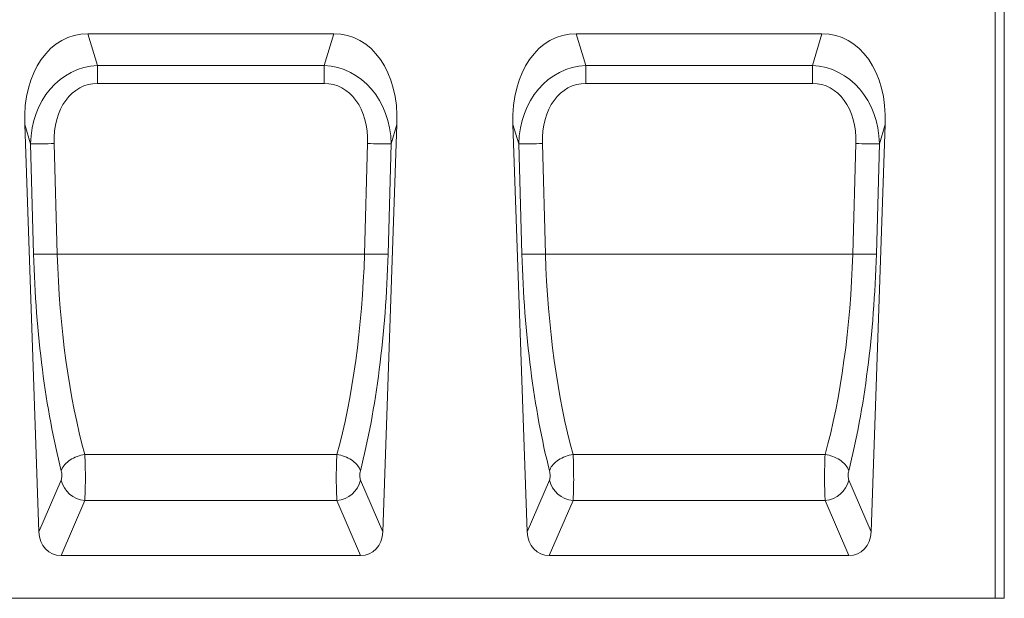
# Model space of a CAD drawing. Units: millimetres. Extents: x 8314 to 11309, y 7271 to 11507.
# Drawn here: x 9812 to 10135, y 10910 to 11099 of the extents above; entities that cross this region are included whole.
import ezdxf

# ---------------------------------------------------------------- set-up
doc = ezdxf.new("R2010")
doc.units = ezdxf.units.MM
doc.layers.add('DUENN-18', color=7, linetype='Continuous', lineweight=9)

msp = doc.modelspace()

# ---------------------------------------------------------------- linework, layer by layer
at = {"layer": 'DUENN-18', "color": 7, "linetype": 'Continuous'}
for p, q in [((10131.86877, 10909.71347, 156.44788), (10131.86877, 11152.19189, 156.44788)), ((10134.86876, 11146.7424, 156.44788), (10134.86876, 10909.71347, 156.44788)), ((9915.12509, 11094.71347, 156.44788), (9834.61242, 11094.71347, 156.44788)), ((9834.61242, 11094.71347, 156.44788), (9837.76462, 11084.31131, 156.44788)), ((9911.9729, 11084.31131, 156.44788), (9915.12509, 11094.71347, 156.44788)), ((10075.12509, 11094.71347, 156.44788), (9994.61241, 11094.71347, 156.44788)), ((9994.61241, 11094.71347, 156.44788), (9997.7646, 11084.31131, 156.44788)), ((10071.97289, 11084.31131, 156.44788), (10075.12509, 11094.71347, 156.44788)), ((9837.76462, 11084.31131, 156.44788), (9911.9729, 11084.31131, 156.44788)), ((9837.76462, 11078.44504, 156.44788), (9837.76462, 11084.31131, 156.44788)), ((9911.9729, 11078.44504, 156.44788), (9911.9729, 11084.31131, 156.44788)), ((9997.7646, 11084.31131, 156.44788), (10071.97289, 11084.31131, 156.44788)), ((9997.7646, 11078.44504, 156.44788), (9997.7646, 11084.31131, 156.44788)), ((10071.97289, 11078.44504, 156.44788), (10071.97289, 11084.31131, 156.44788)), ((9911.9729, 11078.44504, 156.44788), (9837.76462, 11078.44504, 156.44788)), ((10071.97289, 11078.44504, 156.44788), (9997.7646, 11078.44504, 156.44788)), ((9818.53706, 10931.48595, 156.44788), (9813.87514, 11064.98584, 156.44788)), ((9815.78425, 11058.68583, 156.44788), (9813.87514, 11064.98584, 156.44788)), ((9931.20046, 10931.48595, 156.44788), (9935.86238, 11064.98584, 156.44788)), ((9935.86238, 11064.98584, 156.44788), (9933.95327, 11058.68583, 156.44788)), ((9978.53704, 10931.48595, 156.44788), (9973.87512, 11064.98584, 156.44788)), ((9975.78426, 11058.68583, 156.44788), (9973.87512, 11064.98584, 156.44788)), ((10091.20046, 10931.48595, 156.44788), (10095.86238, 11064.98584, 156.44788)), ((10095.86238, 11064.98584, 156.44788), (10093.95327, 11058.68583, 156.44788)), ((9816.79474, 11022.46732, 156.44788), (9815.78425, 11058.68583, 156.44788)), ((9823.50695, 11058.7461, 156.44788), (9824.51745, 11022.52759, 156.44788)), ((9925.22006, 11022.52759, 156.44788), (9926.23057, 11058.7461, 156.44788)), ((9933.95327, 11058.68583, 156.44788), (9932.94276, 11022.46732, 156.44788)), ((9976.79474, 11022.46732, 156.44788), (9975.78426, 11058.68583, 156.44788)), ((9983.50693, 11058.7461, 156.44788), (9984.51744, 11022.52759, 156.44788)), ((10085.22006, 11022.52759, 156.44788), (10086.23056, 11058.7461, 156.44788)), ((10093.95327, 11058.68583, 156.44788), (10092.94276, 11022.46732, 156.44788)), ((9925.22006, 11022.52759, 156.44788), (9824.51745, 11022.52759, 156.44788)), ((10085.22006, 11022.52759, 156.44788), (9984.51744, 11022.52759, 156.44788)), ((9916.15154, 10956.84, 156.44788), (9833.58596, 10956.84, 156.44788)), ((10076.15154, 10956.84, 156.44788), (9993.58596, 10956.84, 156.44788)), ((9818.53706, 10931.48595, 156.44788), (9825.82379, 10948.45299, 156.44788)), ((9923.91373, 10948.45299, 156.44788), (9931.20046, 10931.48595, 156.44788)), ((9978.53704, 10931.48595, 156.44788), (9985.82377, 10948.45299, 156.44788)), ((10083.91373, 10948.45299, 156.44788), (10091.20046, 10931.48595, 156.44788)), ((9833.54648, 10941.79447, 156.44788), (9825.78135, 10923.71347, 156.44788)), ((9916.19103, 10941.79447, 156.44788), (9833.54648, 10941.79447, 156.44788)), ((9923.95617, 10923.71347, 156.44788), (9916.19103, 10941.79447, 156.44788)), ((9993.54647, 10941.79447, 156.44788), (9985.78136, 10923.71347, 156.44788)), ((10076.19102, 10941.79447, 156.44788), (9993.54647, 10941.79447, 156.44788)), ((10083.95617, 10923.71347, 156.44788), (10076.19102, 10941.79447, 156.44788)), ((9923.95617, 10923.71347, 156.44788), (9825.78135, 10923.71347, 156.44788)), ((10083.95617, 10923.71347, 156.44788), (9985.78136, 10923.71347, 156.44788)), ((9137.86875, 10909.71347, 156.44788), (10131.86877, 10909.71347, 156.44788)), ((10134.86876, 10909.71347, 156.44788), (10131.86877, 10909.71347, 156.44788))]:
    msp.add_line(p, q, dxfattribs=at)
at = {"layer": 'DUENN-18', "color": 7, "linetype": 'Continuous', "elevation": 156.44788, "flags": 128}
for points in [[(9833.58596, 10956.84), (9832.94402, 10956.72502), (9832.30639, 10956.57658), (9831.67732, 10956.39566), (9831.06105, 10956.18349), (9830.4617, 10955.94147), (9829.88329, 10955.67124), (9829.3297, 10955.3746), (9828.80464, 10955.05354), (9828.31164, 10954.71022), (9827.85398, 10954.34694), (9827.43475, 10953.96613), (9827.05674, 10953.57034), (9826.72249, 10953.16222), (9826.43426, 10952.74452), (9826.19395, 10952.32003), (9826.0032, 10951.8916), (9825.86326, 10951.4621)], [(9916.15154, 10956.84), (9916.79348, 10956.72502), (9917.43113, 10956.57658), (9918.0602, 10956.39566), (9918.67648, 10956.18349), (9919.27581, 10955.94147), (9919.85421, 10955.67124), (9920.40782, 10955.3746), (9920.93288, 10955.05354), (9921.42587, 10954.71022), (9921.88354, 10954.34694), (9922.30277, 10953.96613), (9922.68078, 10953.57034), (9923.01502, 10953.16222), (9923.30326, 10952.74452), (9923.54356, 10952.32003), (9923.73432, 10951.8916), (9923.87425, 10951.4621)], [(9993.58596, 10956.84), (9992.94402, 10956.72502), (9992.30637, 10956.57658), (9991.67733, 10956.39566), (9991.06105, 10956.18349), (9990.46169, 10955.94147), (9989.88329, 10955.67124), (9989.32971, 10955.3746), (9988.80466, 10955.05354), (9988.31164, 10954.71022), (9987.85399, 10954.34694), (9987.43473, 10953.96613), (9987.05675, 10953.57034), (9986.72249, 10953.16222), (9986.43427, 10952.74452), (9986.19394, 10952.32003), (9986.00321, 10951.8916), (9985.86326, 10951.4621)], [(10076.15154, 10956.84), (10076.79351, 10956.72502), (10077.43113, 10956.57658), (10078.0602, 10956.39566), (10078.67648, 10956.18349), (10079.2758, 10955.94147), (10079.85421, 10955.67124), (10080.40781, 10955.3746), (10080.93287, 10955.05354), (10081.42586, 10954.71022), (10081.88354, 10954.34694), (10082.30277, 10953.96613), (10082.68078, 10953.57034), (10083.01501, 10953.16222), (10083.30326, 10952.74452), (10083.54356, 10952.32003), (10083.73432, 10951.8916), (10083.87424, 10951.4621)]]:
    msp.add_lwpolyline(points, dxfattribs=at)
at = {"layer": 'DUENN-18', "color": 7, "linetype": 'Continuous'}
for centre, radius, start, end in [((9818.65849, 11185.2044, 156.44788), 126.55122, 268.6985819, 272.1956688), ((9931.07903, 11185.20466, 156.44788), 126.55148, 267.8043348, 271.3014145), ((9978.65849, 11185.20345, 156.44788), 126.55027, 268.6985772, 272.1956769), ((10091.07903, 11185.20466, 156.44788), 126.55148, 267.8043348, 271.3014145), ((9819.66897, 11148.98735, 156.44788), 126.55267, 268.698602, 272.1956487), ((9930.06853, 11148.98709, 156.44788), 126.55241, 267.8043478, 271.3014016), ((9979.66896, 11148.98761, 156.44788), 126.55293, 268.6986056, 272.1956451), ((10090.06853, 11148.98772, 156.44788), 126.55304, 267.8043565, 271.3013928), ((9834.2567, 10950.42593, 156.44788), 8.66063, 193.1679395, 265.2961269), ((9915.48081, 10950.42594, 156.44788), 8.66064, 274.7038234, 346.8320008), ((9994.25669, 10950.42594, 156.44788), 8.66064, 193.1679992, 265.2961766), ((10075.48083, 10950.42591, 156.44788), 8.66061, 274.703681, 346.8321432)]:
    msp.add_arc(centre, radius, start, end, dxfattribs=at)
for centre, major_axis, ratio, start_param, end_param in [((9839.96934, 11059.35813, 156.44788), (10.48615, -34.60396), 0.691411967, 2.935059423, 4.345999893), ((9909.76818, 11059.35813, 156.44788), (-10.48615, -34.60396), 0.691411967, 1.937185414, 3.348125884), ((9999.96934, 11059.35813, 156.44788), (10.48615, -34.60396), 0.691411967, 2.935059423, 4.345999893), ((10069.76818, 11059.35813, 156.44788), (-10.48615, -34.60396), 0.691411967, 1.937185414, 3.348125884), ((9841.22142, 11055.22631, 156.44788), (-8.93118, 28.10746), 0.847649236, 6.06081534, 7.47175581), ((9908.5161, 11055.22631, 156.44788), (8.93118, 28.10746), 0.847649236, 5.094614804, 6.505555274), ((10001.22142, 11055.22631, 156.44788), (-8.93118, 28.10746), 0.847649236, 6.06081534, 7.47175581), ((10068.5161, 11055.22631, 156.44788), (8.93118, 28.10746), 0.847649236, 5.094614804, 6.505555274), ((9841.22142, 11055.0169, 156.44788), (-7.12835, 22.87577), 0.709474223, 6.065604758, 7.476545228), ((9908.5161, 11055.0169, 156.44788), (7.12835, 22.87577), 0.709474223, 5.089825386, 6.500765856), ((10001.22142, 11055.0169, 156.44788), (-7.12835, 22.87577), 0.709474223, 6.065604758, 7.476545228), ((10068.5161, 11055.0169, 156.44788), (7.12835, 22.87577), 0.709474223, 5.089825386, 6.500765856), ((9845.52295, 11019.67104, 156.44788), (-4.01862, 106.8168), 0.267760742, 1.534543134, 2.253306796), ((9853.24565, 11019.94073, 156.44788), (-4.0715, 98.81519), 0.289367094, 1.532694111, 2.251457773), ((9896.49186, 11019.94073, 156.44788), (4.0715, 98.81519), 0.289367094, 4.031727534, 4.750491196), ((9904.21456, 11019.67104, 156.44788), (4.01862, 106.8168), 0.267760742, 4.029878511, 4.748642173), ((10005.52295, 11019.67104, 156.44788), (-4.01862, 106.8168), 0.267760742, 1.534543134, 2.253306796), ((10013.24565, 11019.94073, 156.44788), (-4.0715, 98.81519), 0.289367094, 1.532694111, 2.251457773), ((10056.49186, 11019.94073, 156.44788), (4.0715, 98.81519), 0.289367094, 4.031727534, 4.750491196), ((10064.21456, 11019.67104, 156.44788), (4.01862, 106.8168), 0.267760742, 4.029878511, 4.748642173), ((9833.21788, 10950.45472, 156.44788), (-0.07004, 10), 0.053619881, 3.66481586, 5.404597134), ((9916.51963, 10950.45472, 156.44788), (0.07004, 10), 0.053619881, 0.878588173, 2.618369447), ((9993.21788, 10950.45472, 156.44788), (-0.07004, 10), 0.053619881, 3.66481586, 5.404597134), ((10076.51963, 10950.45472, 156.44788), (0.07004, 10), 0.053619881, 0.878588173, 2.618369447), ((9825.49518, 10950.18504, 156.44788), (-0.07524, 1.9999), 0.267760742, 3.655118175, 5.39489945), ((9924.24233, 10950.18504, 156.44788), (0.07524, 1.9999), 0.267760742, 0.888285857, 2.628067132), ((9985.49518, 10950.18504, 156.44788), (-0.07524, 1.9999), 0.267760742, 3.655118175, 5.39489945), ((10084.24233, 10950.18504, 156.44788), (0.07524, 1.9999), 0.267760742, 0.888285857, 2.628067132), ((9826.77315, 10932.95107, 156.44788), (-3.72836, -8.68144), 0.846724257, 5.220436976, 6.631957193), ((9922.96437, 10932.95107, 156.44788), (3.72836, -8.68144), 0.846724257, 5.934413421, 7.345933638), ((9986.77315, 10932.95107, 156.44788), (-3.72836, -8.68144), 0.846724257, 5.220436976, 6.631957193), ((10082.96437, 10932.95107, 156.44788), (3.72836, -8.68144), 0.846724257, 5.934413421, 7.345933638)]:
    msp.add_ellipse(centre, major_axis=major_axis, ratio=ratio, start_param=start_param, end_param=end_param, dxfattribs=at)

doc.saveas('drawing.dxf')
